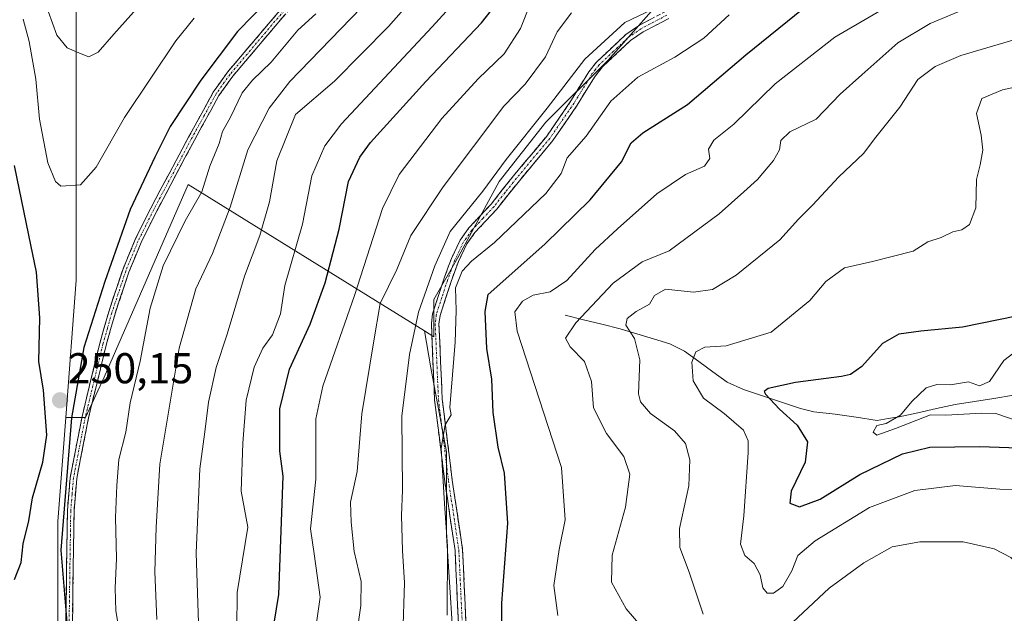
# Model space of a CAD drawing. Units: metres. Extents: x 589688 to 593078, y 4784546 to 4786894.
# Drawn here: x 591730 to 591959, y 4785787 to 4785925 of the extents above; entities that cross this region are included whole.
import ezdxf
from ezdxf.enums import TextEntityAlignment as Align

# ---------------------------------------------------------------- set-up
doc = ezdxf.new("R2010")
doc.units = ezdxf.units.M
doc.header["$MEASUREMENT"] = 0
doc.linetypes.add('TRAZO_Y_PUNTO', pattern=[1, 0.5, -0.25, 0, -0.25])
doc.linetypes.add('TRAZOSX2', pattern=[1.5, 1, -0.5])
for name, color, linetype, lineweight in [('Arbolado forestal CxS', 92, 'Continuous', 0), ('Camino', 19, 'TRAZOSX2', 0), ('Camino Cxs', 19, 'Continuous', 0), ('Camino eje', 19, 'TRAZO_Y_PUNTO', 0), ('Carátula', 7, 'Continuous', 5), ('Corriente natural lineal', 142, 'Continuous', 13), ('Curva de nivel maestra', 36, 'Continuous', 30), ('Curva de nivel normal', 36, 'Continuous', 0), ('Punto de cota en terreno', 7, 'Continuous', 0), ('Rótulo de punto de cota en terreno', 19, 'Continuous', 0)]:
    doc.layers.add(name, color=color, linetype=linetype, lineweight=lineweight)
doc.styles.add('Arial', font='txt', dxfattribs={"height": 0.2})

# ---------------------------------------------------------------- blocks, each defined once
blk = doc.blocks.new('*U219')
at = {"layer": 'Curva de nivel normal', "color": 36, "linetype": 'Continuous', "lineweight": 0}
blk.add_polyline3d([(591961.76, 4785847.87, 170), (591958.43, 4785845.34, 170), (591955.09, 4785840.48, 170), (591952.76, 4785839.43, 170), (591950.24, 4785840.37, 170), (591946.02, 4785839.72, 170), (591942.91, 4785839.8, 170), (591940.43, 4785838.98, 170), (591937.09, 4785835.82, 170), (591934.43, 4785832.64, 170), (591931.09, 4785830.71, 170), (591928.93, 4785830.29, 170), (591928.11, 4785828.74, 170), (591928.93, 4785828.02, 170), (591933.27, 4785829.54, 170), (591941.38, 4785832.7, 170), (591944.94, 4785832.64, 170), (591953.28, 4785833.15, 170), (591956.54, 4785833.05, 170), (591962.25, 4785831.13, 170)], dxfattribs=at)
blk = doc.blocks.new('*U221')
at = {"layer": 'Curva de nivel normal', "color": 36, "linetype": 'Continuous', "lineweight": 0}
for points in [[(591968.1, 4785784.33, 185), (591966.33, 4785789.4, 185), (591965.18, 4785793.21, 185), (591963.12, 4785796.82, 185), (591960.05, 4785799.61, 185), (591956.16, 4785801.62, 185), (591949, 4785803.22, 185), (591938.9, 4785803.25, 185), (591932.51, 4785802.06, 185), (591925.96, 4785798.36, 185), (591917.91, 4785792.46, 185), (591898.53, 4785774.33, 185)], [(591888.62, 4785786.42, 185), (591885.4, 4785796.19, 185), (591883.2, 4785801.89, 185), (591883.14, 4785806.33, 185), (591885.34, 4785816.27, 185), (591885.54, 4785822.3, 185), (591884.51, 4785826.06, 185), (591882, 4785829.03, 185), (591876.41, 4785833.07, 185), (591874.11, 4785835.75, 185), (591873.67, 4785837.6, 185), (591873.93, 4785845.49, 185), (591872.72, 4785850.48, 185), (591870.72, 4785853.52, 185), (591870.99, 4785855.14, 185), (591873.09, 4785856.72, 185), (591876.15, 4785858.4, 185), (591877.33, 4785860.44, 185), (591879.89, 4785861.89, 185), (591886.37, 4785861.26, 185), (591890.83, 4785861.82, 185), (591896.34, 4785865.19, 185), (591906.41, 4785873.35, 185), (591910.76, 4785878.15, 185), (591914, 4785881.46, 185), (591920.13, 4785888.03, 185), (591925.83, 4785893.42, 185), (591928.75, 4785897.22, 185), (591934.26, 4785904.2, 185), (591938.5, 4785910.61, 185), (591942.45, 4785913.64, 185), (591948.45, 4785916.21, 185), (591961.85, 4785920.12, 185)]]:
    blk.add_polyline3d(points, dxfattribs=at)
blk = doc.blocks.new('*U231')
at = {"layer": 'Curva de nivel normal', "color": 36, "linetype": 'Continuous', "lineweight": 0}
blk.add_polyline3d([(591808.06, 4785780.26, 215), (591809.19, 4785788.46, 215), (591809.26, 4785793.98, 215), (591807.67, 4785800.99, 215), (591806.97, 4785807.8, 215), (591806.78, 4785812.43, 215), (591808.34, 4785819.57, 215), (591809.46, 4785832.95, 215), (591812.24, 4785849.95, 215), (591813.65, 4785858.61, 215), (591817.53, 4785866.48, 215), (591820.78, 4785874.38, 215), (591828.27, 4785885.67, 215), (591842.37, 4785904.46, 215), (591847.37, 4785909.55, 215), (591852.08, 4785915.89, 215), (591854.77, 4785921.68, 215), (591858.09, 4785926.08, 215)], dxfattribs=at)
blk = doc.blocks.new('*U236')
at = {"layer": 'Curva de nivel normal', "color": 36, "linetype": 'Continuous', "lineweight": 0}
blk.add_polyline3d([(591967.76, 4785910.29, 180), (591958.12, 4785908.25, 180), (591953.32, 4785906.21, 180), (591952.06, 4785902.74, 180), (591953.18, 4785897.72, 180), (591953.56, 4785894.24, 180), (591952.93, 4785890.79, 180), (591952.08, 4785887.39, 180), (591951.91, 4785880.84, 180), (591950.43, 4785876.91, 180), (591948.7, 4785875.74, 180), (591946.62, 4785875.23, 180), (591943.87, 4785873.89, 180), (591940.81, 4785872.89, 180), (591937.35, 4785870.78, 180), (591927.94, 4785868.38, 180), (591921.43, 4785866.88, 180), (591917.09, 4785863.71, 180), (591913.43, 4785859.28, 180), (591904.39, 4785851.96, 180), (591893.95, 4785848.76, 180), (591889.06, 4785848.48, 180), (591886.93, 4785847.39, 180), (591885.99, 4785845, 180), (591886.32, 4785840.63, 180), (591888.7, 4785836.6, 180), (591893.53, 4785833.02, 180), (591898.01, 4785829.15, 180), (591899.1, 4785826.72, 180), (591899.11, 4785823.96, 180), (591898.07, 4785809.24, 180), (591897.28, 4785802.69, 180), (591898.35, 4785800.02, 180), (591900.49, 4785798.19, 180), (591901.84, 4785795.54, 180), (591902.5, 4785792.53, 180), (591903.51, 4785791.31, 180), (591904.95, 4785791.3, 180), (591907.15, 4785792.89, 180), (591909.25, 4785796.46, 180), (591910.58, 4785800.04, 180), (591914.65, 4785803.47, 180), (591927.27, 4785811.2, 180), (591937.74, 4785815.16, 180), (591947.2, 4785816.33, 180), (591957.5, 4785815.48, 180), (591970.09, 4785815.3, 180)], dxfattribs=at)
blk = doc.blocks.new('*U257')
at = {"layer": 'Curva de nivel maestra', "color": 36, "linetype": 'Continuous', "lineweight": 30}
blk.add_polyline3d([(591965.51, 4785856.51, 175), (591948.84, 4785853.13, 175), (591939.19, 4785852.2, 175), (591934.08, 4785851.43, 175), (591930.26, 4785849.32, 175), (591925.43, 4785843.99, 175), (591922.86, 4785842.12, 175), (591920.76, 4785841.63, 175), (591910.09, 4785840.22, 175), (591903.71, 4785838.88, 175), (591902.81, 4785838.18, 175), (591903.14, 4785837.55, 175), (591906.33, 4785834.03, 175), (591910.42, 4785830.36, 175), (591912.82, 4785826.46, 175), (591912.29, 4785821.7, 175), (591909.03, 4785815.01, 175), (591908.74, 4785812.2, 175), (591911.03, 4785811.39, 175), (591915.76, 4785813.14, 175), (591925.01, 4785818.84, 175), (591934.89, 4785823.7, 175), (591941.21, 4785825.19, 175), (591952.89, 4785825.36, 175), (591966.34, 4785824.88, 175)], dxfattribs=at)
blk = doc.blocks.new('5PATER')
at = {"layer": 'Carátula', "linetype": 'Continuous', "lineweight": 5}
h = blk.add_hatch(color=250, dxfattribs=at)
edge = h.paths.add_edge_path()
edge.add_ellipse((0, 0.01), major_axis=(-1.33, -1.34), ratio=0.999422, start_angle=0, end_angle=360)

msp = doc.modelspace()

# ---------------------------------------------------------------- linework, layer by layer
at = {"layer": 'Arbolado forestal CxS', "color": 92, "linetype": 'Continuous', "lineweight": 0}
for points in [[(591741.86, 4785994.49, 284.82), (591743.1, 4785974.75, 276.33), (591743.1, 4785956.54, 269.1), (591743.1, 4785913.09, 258.79), (591743.1, 4785864.05, 251.09), (591740.7, 4785832.11, 248.09)], [(591741.86, 4785994.49, 284.82), (591743.1, 4785974.75, 276.33), (591743.1, 4785956.54, 269.1), (591743.1, 4785913.09, 258.79), (591743.1, 4785864.05, 251.09), (591740.7, 4785832.11, 248.09)], [(591823.96, 4785852.24, 206.56), (591826.16, 4785850.87, 205.84), (591826.16, 4785859.53, 206.51), (591831.94, 4785869.64, 203.69), (591841.32, 4785886.96, 207.09), (591852.15, 4785900.68, 207.27), (591866.58, 4785915.11, 206.03), (591882.46, 4785933.16, 209.69), (591899.06, 4785947.59, 209.92), (591919.99, 4785953.37, 207.85), (591935.15, 4785962.75, 210.05), (591936.58, 4785963.92, 210.18)], [(591823.96, 4785852.24, 206.56), (591826.16, 4785850.87, 205.84), (591826.16, 4785859.53, 206.51), (591831.94, 4785869.64, 203.69), (591841.32, 4785886.96, 207.09), (591852.15, 4785900.68, 207.27), (591866.58, 4785915.11, 206.03), (591882.46, 4785933.16, 209.69), (591899.06, 4785947.59, 209.92), (591919.99, 4785953.37, 207.85), (591935.15, 4785962.75, 210.05), (591936.58, 4785963.92, 210.18)], [(591743.1, 4785956.54, 269.1), (591743.1, 4785913.09, 258.79), (591743.1, 4785864.05, 251.09), (591740.7, 4785832.11, 248.09), (591738.89, 4785807.99, 249.28), (591738.89, 4785758.94, 251.36), (591737.49, 4785716.9, 258.13), (591737.49, 4785716.9, 258.13), (591721.06, 4785724.71, 263.43), (591716.15, 4785733.55, 264.56), (591711.24, 4785750.25, 265.69), (591715.16, 4785767.93, 261.02), (591718.11, 4785792.48, 247.64), (591713.2, 4785816.06, 234.86), (591701.41, 4785835.7, 223.59), (591691.91, 4785838.63, 218.15), (591692.76, 4785844.64, 217.66), (591695.31, 4785868.55, 219.83), (591690.22, 4785884.32, 221.22), (591713.2, 4785906.42, 237.47), (591724.99, 4785918.2, 248.54), (591724.99, 4785938.83, 254.63)], [(591882.46, 4785933.16, 209.69), (591866.58, 4785915.11, 206.03), (591852.15, 4785900.68, 207.27), (591841.32, 4785886.96, 207.09), (591831.94, 4785869.64, 203.69), (591826.16, 4785859.53, 206.51), (591826.16, 4785850.87, 205.84), (591823.96, 4785852.24, 206.56), (591769.14, 4785886.24, 244.36), (591749.65, 4785841.49, 246.17), (591745.32, 4785832.11, 247.14), (591740.7, 4785832.11, 248.09), (591740.7, 4785832.11, 248.09), (591743.1, 4785864.05, 251.09), (591743.1, 4785913.09, 258.79), (591743.1, 4785956.54, 269.1)], [(591830.49, 4785783.02, 203.87), (591829.05, 4785804.68, 204.31), (591829.05, 4785824.17, 203.91), (591825.44, 4785843.65, 205.83), (591823.96, 4785852.24, 206.56), (591826.16, 4785850.87, 205.84), (591826.16, 4785859.53, 206.51), (591831.94, 4785869.64, 203.69), (591841.32, 4785886.96, 207.09), (591852.15, 4785900.68, 207.27), (591866.58, 4785915.11, 206.03), (591882.46, 4785933.16, 209.69)], [(591738.89, 4785758.94, 251.36), (591738.89, 4785807.99, 249.28), (591740.7, 4785832.11, 248.09), (591745.32, 4785832.11, 247.14), (591749.65, 4785841.49, 246.17), (591769.14, 4785886.24, 244.36), (591823.96, 4785852.24, 206.56), (591825.44, 4785843.65, 205.83), (591829.05, 4785824.17, 203.91), (591829.05, 4785804.68, 204.31), (591830.49, 4785783.02, 203.87)], [(591823.96, 4785852.24, 206.56), (591769.14, 4785886.24, 244.36), (591749.65, 4785841.49, 246.17), (591745.32, 4785832.11, 247.14), (591740.7, 4785832.11, 248.09)], [(591823.96, 4785852.24, 206.56), (591769.14, 4785886.24, 244.36), (591749.65, 4785841.49, 246.17), (591745.32, 4785832.11, 247.14), (591740.7, 4785832.11, 248.09)], [(591823.96, 4785852.24, 206.56), (591825.44, 4785843.65, 205.83), (591829.05, 4785824.17, 203.91), (591829.05, 4785804.68, 204.31), (591830.49, 4785783.02, 203.87), (591830.49, 4785778.69, 203.98), (591844.93, 4785767.14, 202.84), (591854.31, 4785757.76, 202.82), (591861.53, 4785749.82, 202.73), (591868.75, 4785740.44, 201.73), (591876.69, 4785732.5, 202.05), (591886.07, 4785726.72, 203.47), (591893.29, 4785718.78, 204.37), (591893.29, 4785707.96, 204.89), (591890.4, 4785692.08, 204.98), (591887.51, 4785673.31, 206.09), (591888.96, 4785662.48, 206.55), (591895.45, 4785655.99, 209.69), (591911.33, 4785654.54, 216.58), (591919.27, 4785644.44, 225.8), (591929.37, 4785637.22, 227.1), (591933.33, 4785634.29, 224.52)], [(591823.96, 4785852.24, 206.56), (591825.44, 4785843.65, 205.83), (591829.05, 4785824.17, 203.91), (591829.05, 4785804.68, 204.31), (591830.49, 4785783.02, 203.87), (591830.49, 4785778.69, 203.98), (591844.93, 4785767.14, 202.84), (591854.31, 4785757.76, 202.82), (591861.53, 4785749.82, 202.73), (591868.75, 4785740.44, 201.73), (591876.69, 4785732.5, 202.05), (591886.07, 4785726.72, 203.47), (591893.29, 4785718.78, 204.37), (591893.29, 4785707.96, 204.89), (591890.4, 4785692.08, 204.98), (591887.51, 4785673.31, 206.09), (591888.96, 4785662.48, 206.55), (591895.45, 4785655.99, 209.69), (591911.33, 4785654.54, 216.58), (591919.27, 4785644.44, 225.8), (591929.37, 4785637.22, 227.1), (591933.33, 4785634.29, 224.52)], [(591740.7, 4785832.11, 248.09), (591738.89, 4785807.99, 249.28), (591738.89, 4785758.94, 251.36), (591737.49, 4785716.9, 258.13)], [(591740.7, 4785832.11, 248.09), (591738.89, 4785807.99, 249.28), (591738.89, 4785758.94, 251.36), (591737.49, 4785716.9, 258.13)]]:
    msp.add_polyline3d(points, dxfattribs=at)
at = {"layer": 'Camino', "color": 19, "linetype": 'TRAZOSX2', "lineweight": 0}
for points in [[(591740.72, 4785784.26), (591741.1, 4785810.52), (591741.73, 4785818.12), (591744.5, 4785832.34), (591748.59, 4785849.33), (591750.67, 4785856.65), (591753.92, 4785866.39), (591756.81, 4785873.42), (591760.44, 4785880.77), (591769.22, 4785897.25), (591774.96, 4785907.71), (591778.23, 4785912.31), (591799.36, 4785937.23)], [(591800.51, 4785936.21), (591779.45, 4785911.37), (591776.27, 4785906.89), (591770.57, 4785896.52), (591761.81, 4785880.07), (591758.21, 4785872.79), (591755.36, 4785865.86), (591752.14, 4785856.2), (591750.07, 4785848.94), (591746, 4785832.02), (591743.25, 4785817.91), (591742.64, 4785810.44), (591742.25, 4785784.26), (591742.46, 4785759.52), (591742.11, 4785757.7)], [(591832.04, 4785779.97), (591831.06, 4785801.2), (591828.67, 4785817.28), (591826.32, 4785836.2), (591825.56, 4785853.92), (591825.83, 4785856.16), (591828.45, 4785864.26), (591830.21, 4785869.06), (591832.26, 4785873.33), (591834.28, 4785876.17), (591839.42, 4785881.68), (591844.61, 4785888.23), (591852.35, 4785897.48), (591857.93, 4785905.63), (591862.11, 4785912.43), (591863.88, 4785914.65), (591870.67, 4785921.07), (591873.84, 4785923.23), (591879.74, 4785926.33)], [(591880.65, 4785924.81), (591874.75, 4785921.71), (591871.79, 4785919.69), (591865.18, 4785913.45), (591863.56, 4785911.41), (591859.41, 4785904.67), (591853.76, 4785896.42), (591845.98, 4785887.12), (591840.77, 4785880.53), (591835.65, 4785875.05), (591833.79, 4785872.43), (591831.84, 4785868.38), (591830.13, 4785863.68), (591827.57, 4785855.78), (591827.33, 4785853.85), (591828.09, 4785836.35), (591830.42, 4785817.52), (591832.82, 4785801.37), (591833.8, 4785780.15)]]:
    msp.add_lwpolyline(points, dxfattribs=at)
at = {"layer": 'Camino Cxs', "color": 19, "linetype": 'Continuous', "lineweight": 0}
for points in [[(591740.72, 4785784.26, 249.52), (591740.78, 4785788.64, 249.09), (591740.85, 4785793.01, 248.82), (591740.91, 4785797.39, 249.36), (591740.97, 4785801.77, 248.73), (591741.04, 4785806.14, 248.71), (591741.1, 4785810.52, 248.89), (591741.42, 4785814.32, 248.39), (591741.73, 4785818.12, 247.87), (591742.65, 4785822.86, 247.42), (591743.58, 4785827.6, 247.56), (591744.5, 4785832.34, 247.7), (591745.52, 4785836.59, 247.79), (591746.55, 4785840.84, 247.77), (591747.57, 4785845.08, 247.92), (591748.59, 4785849.33, 247.98), (591749.63, 4785852.99, 247.57), (591750.67, 4785856.65, 247.36), (591751.75, 4785859.9, 247.61), (591752.84, 4785863.14, 248.21), (591753.92, 4785866.39, 247.72), (591755.37, 4785869.91, 246.88), (591756.81, 4785873.42, 246.38), (591758.63, 4785877.1, 247.16), (591760.44, 4785880.77, 246.93), (591762.64, 4785884.89, 247.13), (591764.83, 4785889.01, 246.62), (591767.03, 4785893.13, 246.69), (591769.22, 4785897.25, 246.43), (591771.13, 4785900.74, 246.33), (591773.05, 4785904.22, 246.73), (591774.96, 4785907.71, 246.23), (591776.6, 4785910.01, 245.88), (591778.23, 4785912.31, 246.41), (591781.25, 4785915.87, 246.81), (591784.27, 4785919.43, 246.88), (591787.29, 4785922.99, 246.45), (591790.3, 4785926.55, 246.7)], [(591791.48, 4785925.56, 245.83), (591788.48, 4785922.02, 245.88), (591785.47, 4785918.47, 245.78), (591782.46, 4785914.92, 245.89), (591779.45, 4785911.37, 245.7), (591777.86, 4785909.13, 245.3), (591776.27, 4785906.89, 245.24), (591774.37, 4785903.43, 245.95), (591772.47, 4785899.98, 245.63), (591770.57, 4785896.52, 245.72), (591768.38, 4785892.41, 246.13), (591766.19, 4785888.3, 245.48), (591764, 4785884.18, 246.32), (591761.81, 4785880.07, 245.97), (591760.01, 4785876.43, 246.26), (591758.21, 4785872.79, 246.1), (591756.79, 4785869.33, 245.87), (591755.36, 4785865.86, 246.65), (591754.29, 4785862.64, 247.21), (591753.21, 4785859.42, 247.01), (591752.14, 4785856.2, 246.69), (591751.11, 4785852.57, 246.6), (591750.07, 4785848.94, 247.14), (591749.05, 4785844.71, 247.32), (591748.04, 4785840.48, 247.33), (591747.02, 4785836.25, 247.13), (591746, 4785832.02, 246.96), (591745.08, 4785827.32, 247.08), (591744.17, 4785822.61, 247.21), (591743.25, 4785817.91, 247.63), (591742.95, 4785814.18, 248.04), (591742.64, 4785810.44, 248.42), (591742.58, 4785806.08, 248.27), (591742.51, 4785801.71, 248.32), (591742.45, 4785797.35, 248.85), (591742.38, 4785792.99, 248.27), (591742.32, 4785788.62, 248.43), (591742.25, 4785784.26, 248.8)], [(591831.84, 4785784.22, 203.69), (591831.65, 4785788.46, 203.7), (591831.45, 4785792.71, 203.79), (591831.26, 4785796.95, 203.95), (591831.06, 4785801.2, 204.17), (591830.46, 4785805.22, 204.61), (591829.87, 4785809.24, 205.01), (591829.27, 4785813.26, 205.18), (591828.67, 4785817.28, 205.11), (591828.08, 4785822.01, 205.01), (591827.5, 4785826.74, 204.89), (591826.91, 4785831.47, 205), (591826.32, 4785836.2, 205.47), (591826.13, 4785840.63, 205.88), (591825.94, 4785845.06, 206.28), (591825.75, 4785849.49, 206.74), (591825.56, 4785853.92, 207.11), (591825.83, 4785856.16, 207.2), (591827.14, 4785860.21, 207.16), (591828.45, 4785864.26, 207.11), (591829.33, 4785866.66, 207.32), (591830.21, 4785869.06, 207.63), (591832.26, 4785873.33, 207.33), (591834.28, 4785876.17, 207.76), (591836.85, 4785878.93, 207.27), (591839.42, 4785881.68, 207.94), (591842.02, 4785884.96, 207.73), (591844.61, 4785888.23, 207.62), (591847.19, 4785891.31, 207.3), (591849.77, 4785894.4, 207.66), (591852.35, 4785897.48, 207.59), (591855.14, 4785901.56, 208.32), (591857.93, 4785905.63, 208.04), (591860.02, 4785909.03, 208.22), (591862.11, 4785912.43, 208.16), (591863.88, 4785914.65, 208.5), (591867.28, 4785917.86, 208.45), (591870.67, 4785921.07, 208.91), (591873.84, 4785923.23, 208.91), (591876.79, 4785924.78, 209.4)], [(591880.65, 4785924.81, 208.96), (591877.7, 4785923.26, 208.77), (591874.75, 4785921.71, 208.43), (591871.79, 4785919.69, 208.51), (591868.49, 4785916.57, 208), (591865.18, 4785913.45, 207.91), (591863.56, 4785911.41, 207.62), (591861.49, 4785908.04, 207.76), (591859.41, 4785904.67, 207.72), (591856.59, 4785900.55, 207.73), (591853.76, 4785896.42, 207.1), (591851.17, 4785893.32, 207.23), (591848.57, 4785890.22, 206.94), (591845.98, 4785887.12, 207.08), (591843.38, 4785883.83, 207.24), (591840.77, 4785880.53, 207.19), (591838.21, 4785877.79, 206.76), (591835.65, 4785875.05, 207.01), (591833.79, 4785872.43, 206.8), (591831.84, 4785868.38, 206.54), (591830.99, 4785866.03, 205.84), (591830.13, 4785863.68, 205.44), (591828.85, 4785859.73, 206.09), (591827.57, 4785855.78, 206.25), (591827.33, 4785853.85, 206.14), (591827.52, 4785849.48, 205.86), (591827.71, 4785845.1, 205.45), (591827.9, 4785840.73, 205.14), (591828.09, 4785836.35, 204.93), (591828.67, 4785831.64, 204.69), (591829.26, 4785826.94, 204.6), (591829.84, 4785822.23, 204.58), (591830.42, 4785817.52, 204.45), (591831.02, 4785813.48, 204.34), (591831.62, 4785809.45, 204.2), (591832.22, 4785805.41, 204.05), (591832.82, 4785801.37, 203.76), (591833.02, 4785797.13, 203.55), (591833.21, 4785792.88, 203.41), (591833.41, 4785788.64, 203.28), (591833.6, 4785784.39, 203.26)]]:
    msp.add_polyline3d(points, dxfattribs=at)
at = {"layer": 'Camino eje', "color": 19, "linetype": 'TRAZO_Y_PUNTO', "lineweight": 0}
for points in [[(591799.94, 4785936.72), (591778.84, 4785911.84), (591775.62, 4785907.3), (591772.75, 4785902.07), (591769.9, 4785896.89), (591761.13, 4785880.42), (591759.33, 4785876.78), (591757.51, 4785873.11), (591754.64, 4785866.13), (591751.41, 4785856.43), (591750.37, 4785852.77), (591749.33, 4785849.14), (591745.25, 4785832.18), (591742.49, 4785818.02), (591742.18, 4785814.22), (591741.87, 4785810.48), (591741.68, 4785797.35), (591741.49, 4785784.26), (591741.59, 4785771.96), (591741.69, 4785759.59), (591741.21, 4785757.07)], [(591880.2, 4785925.57), (591874.3, 4785922.47), (591871.23, 4785920.38), (591867.84, 4785917.17), (591864.53, 4785914.05), (591863.65, 4785912.94), (591862.84, 4785911.92), (591860.75, 4785908.52), (591858.67, 4785905.15), (591853.06, 4785896.95), (591845.3, 4785887.68), (591842.7, 4785884.4), (591840.1, 4785881.11), (591837.54, 4785878.37), (591834.97, 4785875.61), (591833.03, 4785872.88), (591832, 4785870.75), (591831.03, 4785868.72), (591830.15, 4785866.32), (591829.29, 4785863.97), (591828.01, 4785860.02), (591826.7, 4785855.97), (591826.57, 4785854.85), (591826.45, 4785853.89), (591826.83, 4785845.03), (591827.21, 4785836.28), (591828.38, 4785826.82), (591829.55, 4785817.4), (591831.94, 4785801.29), (591832.92, 4785780.06)]]:
    msp.add_lwpolyline(points, dxfattribs=at)
at = {"layer": 'Corriente natural lineal', "color": 142, "linetype": 'Continuous', "lineweight": 13}
for points in [[(591856.61, 4785855.91, 191.36), (591860.87, 4785854.83, 188.98), (591865.14, 4785853.76, 186.68), (591869.4, 4785852.68, 185.32), (591873.24, 4785851.53, 184.45), (591877.09, 4785850.37, 183.3), (591880.93, 4785849.22, 182.42), (591884.32, 4785847.51, 180.85), (591887.61, 4785845.1, 179.53), (591890.91, 4785842.69, 178.51), (591894.2, 4785840.28, 177.7), (591898, 4785838.63, 176.3), (591902.4, 4785837.15, 175.18), (591906.8, 4785835.67, 174.41), (591911.2, 4785834.19, 173.2), (591914.32, 4785833.45, 172.39), (591919.29, 4785832.92, 171.31), (591924.17, 4785832.19, 170.84), (591929.05, 4785831.45, 170.67), (591931.59, 4785831.86, 170.71), (591934.12, 4785832.27, 170.28)], [(591934.12, 4785832.27, 170.28), (591938.44, 4785833.22, 169.64), (591942.77, 4785834.18, 169.74), (591947.09, 4785835.13, 169.43), (591951.61, 4785835.84, 169.17), (591956.13, 4785836.56, 169.38), (591960.65, 4785837.27, 168.44), (591963.02, 4785837.76, 168.13)]]:
    msp.add_polyline3d(points, dxfattribs=at)
at = {"layer": 'Curva de nivel maestra', "color": 36, "linetype": 'Continuous', "lineweight": 30}
for points in [[(591787.53, 4785774.83, 225), (591790.13, 4785790.97, 225), (591791.2, 4785818.46, 225), (591790.4, 4785824.3, 225), (591790.4, 4785834.1, 225), (591792.64, 4785843.36, 225), (591797.43, 4785853.78, 225), (591800.92, 4785863.38, 225), (591804.14, 4785875.84, 225), (591806.33, 4785886.9, 225), (591808.95, 4785892.62, 225), (591811.46, 4785896, 225), (591824.28, 4785910.13, 225), (591837.18, 4785923.79, 225), (591845.34, 4785934.13, 225)], [(591787.75, 4785929.24, 250), (591780.6, 4785921.76, 250), (591772.03, 4785910.47, 250), (591764.97, 4785899.72, 250), (591761.4, 4785892.58, 250), (591755.68, 4785880.45, 250), (591749.78, 4785863.73, 250), (591744.89, 4785848.36, 250), (591742.82, 4785836.46, 250), (591742.08, 4785832.07, 250), (591739.59, 4785801.3, 250), (591743.06, 4785759.5, 250)], [(591841.9, 4785784.51, 200), (591841.9, 4785788.98, 200), (591843.28, 4785807.58, 200), (591842.51, 4785819.15, 200), (591841.08, 4785825.23, 200), (591839.93, 4785833.24, 200), (591839.62, 4785840.99, 200), (591838.46, 4785848.16, 200), (591838.04, 4785856.7, 200), (591838.76, 4785860.71, 200), (591851.93, 4785872.34, 200), (591862.45, 4785882.65, 200), (591869.72, 4785891.5, 200), (591871.9, 4785895.94, 200), (591874.62, 4785898.27, 200), (591885.03, 4785904.83, 200), (591898.51, 4785916.34, 200), (591911.85, 4785927.09, 200)], [(591728.85, 4785794.46, 250), (591730.35, 4785798.46, 250), (591730.86, 4785802.79, 250), (591732.11, 4785808.13, 250), (591732.98, 4785813.46, 250), (591735.36, 4785821.76, 250), (591736.32, 4785828, 250), (591735.56, 4785838.46, 250), (591734.43, 4785845.13, 250), (591734.73, 4785855.26, 250), (591733.91, 4785865.89, 250), (591732.11, 4785874.46, 250), (591728.79, 4785890.67, 250)]]:
    msp.add_polyline3d(points, dxfattribs=at)
at = {"layer": 'Curva de nivel normal', "color": 36, "linetype": 'Continuous', "lineweight": 0}
for points in [[(591771.92, 4785773.93, 235), (591771.46, 4785786.65, 235), (591770.94, 4785800.65, 235), (591771.86, 4785820.17, 235), (591773, 4785828.78, 235), (591773.82, 4785835.65, 235), (591775.62, 4785843.76, 235), (591778.15, 4785851.45, 235), (591782.19, 4785864.96, 235), (591785.74, 4785874.38, 235), (591788, 4785882.17, 235), (591789.73, 4785891.71, 235), (591794.01, 4785902.46, 235), (591803.08, 4785910.25, 235), (591815.58, 4785922.96, 235), (591832.76, 4785942.47, 235)], [(591780.42, 4785783.13, 230), (591780.51, 4785791.47, 230), (591782.94, 4785806.65, 230), (591781.43, 4785815, 230), (591781.81, 4785826.13, 230), (591782.58, 4785836.13, 230), (591784.44, 4785843.79, 230), (591786.42, 4785848.18, 230), (591788.73, 4785851.32, 230), (591790.56, 4785856.18, 230), (591791.54, 4785862.77, 230), (591795.69, 4785877.02, 230), (591797.82, 4785888.23, 230), (591800.81, 4785895.22, 230), (591804.68, 4785900.31, 230), (591825.72, 4785922.89, 230), (591841.94, 4785940.67, 230)], [(591854.93, 4785786.15, 195), (591854, 4785793.05, 195), (591855.2, 4785801.48, 195), (591856.59, 4785808.36, 195), (591855.79, 4785820.46, 195), (591845.45, 4785852.13, 195), (591844.91, 4785856.63, 195), (591846.73, 4785859.17, 195), (591849.21, 4785860.5, 195), (591853.12, 4785861.29, 195), (591857.03, 4785863.91, 195), (591863.57, 4785871.13, 195), (591868.76, 4785875.93, 195), (591877.86, 4785884.08, 195), (591884.57, 4785888.52, 195), (591888.96, 4785890.48, 195), (591890.21, 4785892.3, 195), (591889.91, 4785894.42, 195), (591891.14, 4785896.53, 195), (591895.74, 4785900.28, 195), (591905.37, 4785909.63, 195), (591919.21, 4785920.43, 195), (591936.04, 4785930.36, 195)], [(591876.09, 4785781.5, 190), (591870.8, 4785787.66, 190), (591867.36, 4785793.85, 190), (591867.49, 4785800.11, 190), (591870.59, 4785811.32, 190), (591871.62, 4785818.91, 190), (591870.2, 4785823.04, 190), (591866.18, 4785828.43, 190), (591863.16, 4785834.33, 190), (591862.75, 4785840.45, 190), (591861.1, 4785845.13, 190), (591857.74, 4785848.49, 190), (591856.73, 4785850.52, 190), (591859.06, 4785854.13, 190), (591867.77, 4785863.34, 190), (591874.48, 4785868.25, 190), (591880.76, 4785870.79, 190), (591892.39, 4785879.43, 190), (591898.09, 4785884.5, 190), (591901.24, 4785887.4, 190), (591904.98, 4785891.78, 190), (591906.36, 4785894.29, 190), (591906.68, 4785896.42, 190), (591908.78, 4785898.46, 190), (591914.83, 4785901.41, 190), (591920.4, 4785907.25, 190), (591925.48, 4785911.74, 190), (591933.81, 4785919.13, 190), (591941.36, 4785923.64, 190), (591957.64, 4785930.52, 190)], [(591736.6, 4785926.53, 260), (591738.61, 4785920.91, 260), (591741.06, 4785917.96, 260), (591744.26, 4785916.62, 260), (591746.03, 4785915.87, 260), (591748.25, 4785916.97, 260), (591751.83, 4785921.13, 260), (591758.48, 4785928.54, 260)], [(591797.93, 4785777.37, 220), (591799.74, 4785790.38, 220), (591798.38, 4785800.42, 220), (591797.5, 4785806.22, 220), (591798.72, 4785817.77, 220), (591798.76, 4785831.8, 220), (591800.36, 4785839.41, 220), (591807.75, 4785860.46, 220), (591814.22, 4785880.63, 220), (591818.12, 4785888.54, 220), (591828.02, 4785901.59, 220), (591836.44, 4785910.76, 220), (591842.46, 4785916.6, 220), (591846.27, 4785922.46, 220), (591848.47, 4785928.13, 220)], [(591753.1, 4785782.69, 245), (591752.34, 4785787.18, 245), (591752.19, 4785792.46, 245), (591752.52, 4785799.33, 245), (591752.22, 4785808.92, 245), (591752.57, 4785816.28, 245), (591753, 4785822.38, 245), (591754.63, 4785828.67, 245), (591755.68, 4785835.5, 245), (591757.99, 4785845.21, 245), (591760.32, 4785857.5, 245), (591763.34, 4785867.34, 245), (591768.43, 4785877.78, 245), (591772.29, 4785884.53, 245), (591774.11, 4785890.46, 245), (591776.28, 4785895.79, 245), (591777.07, 4785898.56, 245), (591778.93, 4785901.87, 245), (591781.66, 4785907.56, 245), (591784.07, 4785910.46, 245), (591788.38, 4785914.63, 245), (591794.54, 4785922.08, 245), (591798.75, 4785925.89, 245)], [(591761.86, 4785785.22, 240), (591761.4, 4785796.25, 240), (591761.72, 4785806.65, 240), (591762.56, 4785821.28, 240), (591767.05, 4785848.25, 240), (591770.93, 4785861.98, 240), (591774.8, 4785870.22, 240), (591778.84, 4785880.98, 240), (591783, 4785894.3, 240), (591787.92, 4785903.95, 240), (591792.75, 4785910.19, 240), (591809.29, 4785927.3, 240)], [(591818.92, 4785781.62, 210), (591819.31, 4785793.74, 210), (591818.84, 4785801.22, 210), (591818.66, 4785809.32, 210), (591818.84, 4785815.26, 210), (591818.73, 4785832.44, 210), (591820.51, 4785846.72, 210), (591822.54, 4785856.56, 210), (591826.34, 4785867.34, 210), (591829.94, 4785875.35, 210), (591837.5, 4785884.69, 210), (591842.95, 4785892.02, 210), (591852.43, 4785903.99, 210), (591861.15, 4785915.32, 210), (591870.43, 4785923.87, 210), (591878.09, 4785927.47, 210)], [(591730.82, 4785924.62, 255), (591732.25, 4785919.43, 255), (591733.79, 4785910.7, 255), (591734.58, 4785901.4, 255), (591736.57, 4785891.28, 255), (591738.33, 4785886.92, 255), (591739.53, 4785885.84, 255), (591744.12, 4785886.17, 255), (591747.75, 4785890.25, 255), (591754.35, 4785901.78, 255), (591760.49, 4785910.93, 255), (591766.29, 4785919.64, 255), (591770.51, 4785924.84, 255)], [(591829.26, 4785786.17, 205), (591829.28, 4785802.14, 205), (591828.58, 4785812.16, 205), (591827.85, 4785824.98, 205), (591828.77, 4785830.43, 205), (591830.13, 4785832.76, 205), (591829.84, 4785834.46, 205), (591831.06, 4785849.58, 205), (591831.31, 4785856.93, 205), (591831.2, 4785862.26, 205), (591832.73, 4785866.09, 205), (591834.85, 4785868.45, 205), (591840.18, 4785872.79, 205), (591852.16, 4785884.13, 205), (591855.7, 4785888.79, 205), (591857.09, 4785892.46, 205), (591861.49, 4785897.46, 205), (591867.2, 4785905.57, 205), (591873.51, 4785911.15, 205), (591882.09, 4785915.78, 205), (591888.76, 4785920.24, 205), (591894.7, 4785925.63, 205)]]:
    msp.add_polyline3d(points, dxfattribs=at)

# ---------------------------------------------------------------- block references
at = {"layer": 'Curva de nivel maestra', "color": 36, "linetype": 'Continuous', "lineweight": 30}
msp.add_blockref('*U257', (0, 0), dxfattribs=at)
at = {"layer": 'Curva de nivel normal', "color": 36, "linetype": 'Continuous', "lineweight": 0}
for name in ['*U219', '*U236', '*U221', '*U231']:
    msp.add_blockref(name, (0, 0), dxfattribs=at)
at = {"layer": 'Punto de cota en terreno', "linetype": 'Continuous', "lineweight": 0}
msp.add_blockref('5PATER', (591739.4, 4785836.11, 250.15), dxfattribs=at)

# ---------------------------------------------------------------- texts
at = {"layer": 'Rótulo de punto de cota en terreno', "color": 19, "linetype": 'Continuous', "lineweight": 0, "style": 'Arial'}
msp.add_text('250,15', height=7, dxfattribs=at).set_placement((591741.16, 4785837.87), align=Align.BOTTOM_LEFT)

doc.saveas('drawing.dxf')
